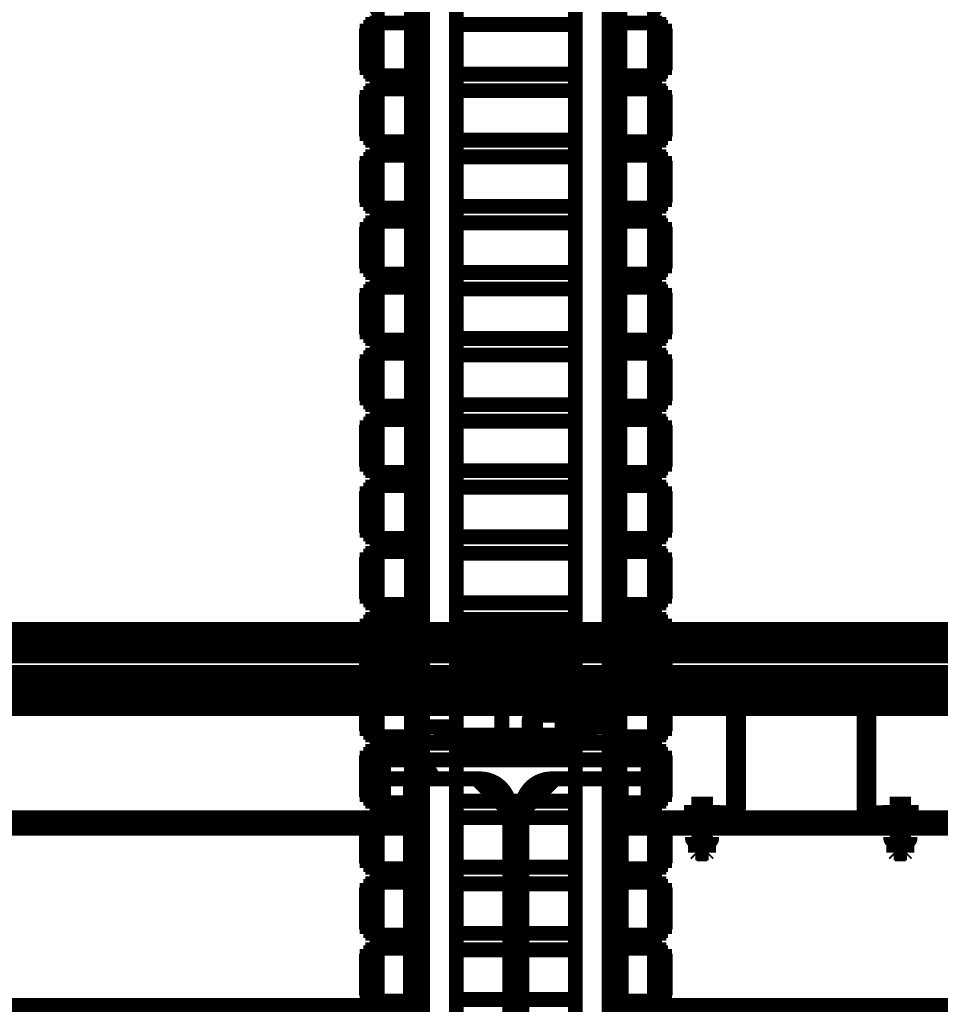
# Model space of a CAD drawing. Units: inches. Extents: x 71.8 to 123.4, y -4.4 to 23.2.
# Drawn here: x 91.6 to 92.2, y -3.4 to -2.8 of the extents above; entities that cross this region are included whole.
import ezdxf

# ---------------------------------------------------------------- set-up
doc = ezdxf.new("R2010")
doc.units = ezdxf.units.IN
doc.header["$MEASUREMENT"] = 0
for name, color, linetype in [('Hachure (ISO)', 7, 'Continuous'), ('Serapid', 7, 'Continuous'), ('Visible (ISO)', 7, 'Continuous')]:
    doc.layers.add(name, color=color, linetype=linetype)

msp = doc.modelspace()

# ---------------------------------------------------------------- linework, layer by layer
at = {"color": 34, "linetype": 'Continuous', "const_width": 0.009}
msp.add_lwpolyline([(89.84659, -3.242), (92.48067, -3.242), (92.48067, -3.2), (89.84659, -3.2)], close=True, dxfattribs=at)
at = {"color": 56, "linetype": 'Continuous', "const_width": 0.009}
for points in [[(90.32742, -3.208), (92.48067, -3.208)], [(90.32742, -3.216), (92.48067, -3.216)], [(90.32742, -3.226), (92.48067, -3.226)], [(90.32742, -3.234), (92.48067, -3.234)]]:
    msp.add_lwpolyline(points, dxfattribs=at)
at = {"layer": 'Hachure (ISO)', "color": 7, "linetype": 'Continuous', "const_width": 0.009}
for points in [[(92.10457, -3.244), (92.11481, -3.24991)], [(91.84502, -3.279), (91.85166, -3.2905)], [(91.8974, -3.36972), (91.9049, -3.38271)]]:
    msp.add_lwpolyline(points, dxfattribs=at)
at = {"layer": 'Serapid', "color": 56, "linetype": 'Continuous', "const_width": 0.009}
for points in [[(91.83865, -3.744), (91.83865, -1.689)], [(91.84465, -3.744), (91.84465, -1.689)], [(91.86515, -3.744), (91.86515, -1.689)], [(91.93715, -3.744), (91.93715, -1.689)], [(91.95765, -3.744), (91.95765, -1.689)], [(91.96365, -3.744), (91.96365, -1.689)]]:
    msp.add_lwpolyline(points, dxfattribs=at)
for points in [[(91.81723, -2.793), (91.81665, -2.794), (91.81665, -2.824), (91.81723, -2.825)], [(91.83807, -2.793), (91.83865, -2.794), (91.83865, -2.824), (91.83807, -2.825)], [(91.96423, -2.793), (91.96365, -2.794), (91.96365, -2.824), (91.96423, -2.825)], [(91.98507, -2.793), (91.98565, -2.794), (91.98565, -2.824), (91.98507, -2.825)], [(91.81723, -2.833), (91.81665, -2.834), (91.81665, -2.864), (91.81723, -2.865)], [(91.83807, -2.833), (91.83865, -2.834), (91.83865, -2.864), (91.83807, -2.865)], [(91.96423, -2.833), (91.96365, -2.834), (91.96365, -2.864), (91.96423, -2.865)], [(91.98507, -2.833), (91.98565, -2.834), (91.98565, -2.864), (91.98507, -2.865)], [(91.81065, -2.8385), (91.81115, -2.838), (91.81115, -2.86), (91.81065, -2.8595)], [(91.81465, -2.834), (91.81665, -2.834), (91.81665, -2.864), (91.81465, -2.864)], [(91.81723, -2.833), (91.83807, -2.833), (91.83807, -2.865), (91.81723, -2.865)], [(91.86515, -2.834), (91.93715, -2.834), (91.93715, -2.864), (91.86515, -2.864)], [(91.98507, -2.833), (91.96423, -2.833), (91.96423, -2.865), (91.98507, -2.865)], [(91.98765, -2.834), (91.98565, -2.834), (91.98565, -2.864), (91.98765, -2.864)], [(91.99165, -2.8385), (91.99115, -2.838), (91.99115, -2.86), (91.99165, -2.8595)], [(91.81115, -2.838), (91.81345, -2.838), (91.81345, -2.86), (91.81115, -2.86)], [(91.81345, -2.8357), (91.81465, -2.8357), (91.81465, -2.86229), (91.81345, -2.86229)], [(91.98885, -2.8357), (91.98765, -2.8357), (91.98765, -2.86229), (91.98885, -2.86229)], [(91.99115, -2.838), (91.98885, -2.838), (91.98885, -2.86), (91.99115, -2.86)], [(91.81723, -2.873), (91.81665, -2.874), (91.81665, -2.904), (91.81723, -2.905)], [(91.83807, -2.873), (91.83865, -2.874), (91.83865, -2.904), (91.83807, -2.905)], [(91.96423, -2.873), (91.96365, -2.874), (91.96365, -2.904), (91.96423, -2.905)], [(91.98507, -2.873), (91.98565, -2.874), (91.98565, -2.904), (91.98507, -2.905)], [(91.81065, -2.8785), (91.81115, -2.878), (91.81115, -2.9), (91.81065, -2.8995)], [(91.81345, -2.8757), (91.81465, -2.8757), (91.81465, -2.90229), (91.81345, -2.90229)], [(91.81465, -2.874), (91.81665, -2.874), (91.81665, -2.904), (91.81465, -2.904)], [(91.81723, -2.873), (91.83807, -2.873), (91.83807, -2.905), (91.81723, -2.905)], [(91.86515, -2.874), (91.93715, -2.874), (91.93715, -2.904), (91.86515, -2.904)], [(91.98507, -2.873), (91.96423, -2.873), (91.96423, -2.905), (91.98507, -2.905)], [(91.98765, -2.874), (91.98565, -2.874), (91.98565, -2.904), (91.98765, -2.904)], [(91.98885, -2.8757), (91.98765, -2.8757), (91.98765, -2.90229), (91.98885, -2.90229)], [(91.99165, -2.8785), (91.99115, -2.878), (91.99115, -2.9), (91.99165, -2.8995)], [(91.81115, -2.878), (91.81345, -2.878), (91.81345, -2.9), (91.81115, -2.9)], [(91.99115, -2.878), (91.98885, -2.878), (91.98885, -2.9), (91.99115, -2.9)], [(91.81723, -2.913), (91.81665, -2.914), (91.81665, -2.944), (91.81723, -2.945)], [(91.83807, -2.913), (91.83865, -2.914), (91.83865, -2.944), (91.83807, -2.945)], [(91.96423, -2.913), (91.96365, -2.914), (91.96365, -2.944), (91.96423, -2.945)], [(91.98507, -2.913), (91.98565, -2.914), (91.98565, -2.944), (91.98507, -2.945)], [(91.81065, -2.9185), (91.81115, -2.918), (91.81115, -2.94), (91.81065, -2.9395)], [(91.99165, -2.9185), (91.99115, -2.918), (91.99115, -2.94), (91.99165, -2.9395)], [(91.81115, -2.918), (91.81345, -2.918), (91.81345, -2.94), (91.81115, -2.94)], [(91.81345, -2.9157), (91.81465, -2.9157), (91.81465, -2.94229), (91.81345, -2.94229)], [(91.81465, -2.914), (91.81665, -2.914), (91.81665, -2.944), (91.81465, -2.944)], [(91.81723, -2.913), (91.83807, -2.913), (91.83807, -2.945), (91.81723, -2.945)], [(91.86515, -2.914), (91.93715, -2.914), (91.93715, -2.944), (91.86515, -2.944)], [(91.98507, -2.913), (91.96423, -2.913), (91.96423, -2.945), (91.98507, -2.945)], [(91.98765, -2.914), (91.98565, -2.914), (91.98565, -2.944), (91.98765, -2.944)], [(91.98885, -2.9157), (91.98765, -2.9157), (91.98765, -2.94229), (91.98885, -2.94229)], [(91.99115, -2.918), (91.98885, -2.918), (91.98885, -2.94), (91.99115, -2.94)], [(91.81723, -2.953), (91.81665, -2.954), (91.81665, -2.984), (91.81723, -2.985)], [(91.83807, -2.953), (91.83865, -2.954), (91.83865, -2.984), (91.83807, -2.985)], [(91.96423, -2.953), (91.96365, -2.954), (91.96365, -2.984), (91.96423, -2.985)], [(91.98507, -2.953), (91.98565, -2.954), (91.98565, -2.984), (91.98507, -2.985)], [(91.81065, -2.9585), (91.81115, -2.958), (91.81115, -2.98), (91.81065, -2.9795)], [(91.81465, -2.954), (91.81665, -2.954), (91.81665, -2.984), (91.81465, -2.984)], [(91.81723, -2.953), (91.83807, -2.953), (91.83807, -2.985), (91.81723, -2.985)], [(91.86515, -2.954), (91.93715, -2.954), (91.93715, -2.984), (91.86515, -2.984)], [(91.98507, -2.953), (91.96423, -2.953), (91.96423, -2.985), (91.98507, -2.985)], [(91.98765, -2.954), (91.98565, -2.954), (91.98565, -2.984), (91.98765, -2.984)], [(91.99165, -2.9585), (91.99115, -2.958), (91.99115, -2.98), (91.99165, -2.9795)], [(91.81115, -2.958), (91.81345, -2.958), (91.81345, -2.98), (91.81115, -2.98)], [(91.81345, -2.9557), (91.81465, -2.9557), (91.81465, -2.98229), (91.81345, -2.98229)], [(91.98885, -2.9557), (91.98765, -2.9557), (91.98765, -2.98229), (91.98885, -2.98229)], [(91.99115, -2.958), (91.98885, -2.958), (91.98885, -2.98), (91.99115, -2.98)], [(91.81723, -2.993), (91.81665, -2.994), (91.81665, -3.024), (91.81723, -3.025)], [(91.83807, -2.993), (91.83865, -2.994), (91.83865, -3.024), (91.83807, -3.025)], [(91.96423, -2.993), (91.96365, -2.994), (91.96365, -3.024), (91.96423, -3.025)], [(91.98507, -2.993), (91.98565, -2.994), (91.98565, -3.024), (91.98507, -3.025)], [(91.81065, -2.9985), (91.81115, -2.998), (91.81115, -3.02), (91.81065, -3.0195)], [(91.81345, -2.9957), (91.81465, -2.9957), (91.81465, -3.02229), (91.81345, -3.02229)], [(91.81465, -2.994), (91.81665, -2.994), (91.81665, -3.024), (91.81465, -3.024)], [(91.81723, -2.993), (91.83807, -2.993), (91.83807, -3.025), (91.81723, -3.025)], [(91.86515, -2.994), (91.93715, -2.994), (91.93715, -3.024), (91.86515, -3.024)], [(91.98507, -2.993), (91.96423, -2.993), (91.96423, -3.025), (91.98507, -3.025)], [(91.98765, -2.994), (91.98565, -2.994), (91.98565, -3.024), (91.98765, -3.024)], [(91.98885, -2.9957), (91.98765, -2.9957), (91.98765, -3.02229), (91.98885, -3.02229)], [(91.99165, -2.9985), (91.99115, -2.998), (91.99115, -3.02), (91.99165, -3.0195)], [(91.81115, -2.998), (91.81345, -2.998), (91.81345, -3.02), (91.81115, -3.02)], [(91.99115, -2.998), (91.98885, -2.998), (91.98885, -3.02), (91.99115, -3.02)], [(91.81723, -3.033), (91.81665, -3.034), (91.81665, -3.064), (91.81723, -3.065)], [(91.83807, -3.033), (91.83865, -3.034), (91.83865, -3.064), (91.83807, -3.065)], [(91.96423, -3.033), (91.96365, -3.034), (91.96365, -3.064), (91.96423, -3.065)], [(91.98507, -3.033), (91.98565, -3.034), (91.98565, -3.064), (91.98507, -3.065)], [(91.81065, -3.0385), (91.81115, -3.038), (91.81115, -3.06), (91.81065, -3.0595)], [(91.99165, -3.0385), (91.99115, -3.038), (91.99115, -3.06), (91.99165, -3.0595)], [(91.81345, -3.0357), (91.81465, -3.0357), (91.81465, -3.06229), (91.81345, -3.06229)], [(91.81465, -3.034), (91.81665, -3.034), (91.81665, -3.064), (91.81465, -3.064)], [(91.81723, -3.033), (91.83807, -3.033), (91.83807, -3.065), (91.81723, -3.065)], [(91.86515, -3.034), (91.93715, -3.034), (91.93715, -3.064), (91.86515, -3.064)], [(91.98507, -3.033), (91.96423, -3.033), (91.96423, -3.065), (91.98507, -3.065)], [(91.98765, -3.034), (91.98565, -3.034), (91.98565, -3.064), (91.98765, -3.064)], [(91.98885, -3.0357), (91.98765, -3.0357), (91.98765, -3.06229), (91.98885, -3.06229)], [(91.81115, -3.038), (91.81345, -3.038), (91.81345, -3.06), (91.81115, -3.06)], [(91.99115, -3.038), (91.98885, -3.038), (91.98885, -3.06), (91.99115, -3.06)], [(91.81723, -3.073), (91.81665, -3.074), (91.81665, -3.104), (91.81723, -3.105)], [(91.83807, -3.073), (91.83865, -3.074), (91.83865, -3.104), (91.83807, -3.105)], [(91.96423, -3.073), (91.96365, -3.074), (91.96365, -3.104), (91.96423, -3.105)], [(91.98507, -3.073), (91.98565, -3.074), (91.98565, -3.104), (91.98507, -3.105)], [(91.81065, -3.0785), (91.81115, -3.078), (91.81115, -3.1), (91.81065, -3.0995)], [(91.81723, -3.073), (91.83807, -3.073), (91.83807, -3.105), (91.81723, -3.105)], [(91.98507, -3.073), (91.96423, -3.073), (91.96423, -3.105), (91.98507, -3.105)], [(91.99165, -3.0785), (91.99115, -3.078), (91.99115, -3.1), (91.99165, -3.0995)], [(91.81115, -3.078), (91.81345, -3.078), (91.81345, -3.1), (91.81115, -3.1)], [(91.81345, -3.0757), (91.81465, -3.0757), (91.81465, -3.10229), (91.81345, -3.10229)], [(91.81465, -3.074), (91.81665, -3.074), (91.81665, -3.104), (91.81465, -3.104)], [(91.86515, -3.074), (91.93715, -3.074), (91.93715, -3.104), (91.86515, -3.104)], [(91.98765, -3.074), (91.98565, -3.074), (91.98565, -3.104), (91.98765, -3.104)], [(91.98885, -3.0757), (91.98765, -3.0757), (91.98765, -3.10229), (91.98885, -3.10229)], [(91.99115, -3.078), (91.98885, -3.078), (91.98885, -3.1), (91.99115, -3.1)], [(91.81723, -3.113), (91.81665, -3.114), (91.81665, -3.144), (91.81723, -3.145)], [(91.83807, -3.113), (91.83865, -3.114), (91.83865, -3.144), (91.83807, -3.145)], [(91.96423, -3.113), (91.96365, -3.114), (91.96365, -3.144), (91.96423, -3.145)], [(91.98507, -3.113), (91.98565, -3.114), (91.98565, -3.144), (91.98507, -3.145)], [(91.81065, -3.1185), (91.81115, -3.118), (91.81115, -3.14), (91.81065, -3.1395)], [(91.81465, -3.114), (91.81665, -3.114), (91.81665, -3.144), (91.81465, -3.144)], [(91.81723, -3.113), (91.83807, -3.113), (91.83807, -3.145), (91.81723, -3.145)], [(91.86515, -3.114), (91.93715, -3.114), (91.93715, -3.144), (91.86515, -3.144)], [(91.98507, -3.113), (91.96423, -3.113), (91.96423, -3.145), (91.98507, -3.145)], [(91.98765, -3.114), (91.98565, -3.114), (91.98565, -3.144), (91.98765, -3.144)], [(91.99165, -3.1185), (91.99115, -3.118), (91.99115, -3.14), (91.99165, -3.1395)], [(91.81115, -3.118), (91.81345, -3.118), (91.81345, -3.14), (91.81115, -3.14)], [(91.81345, -3.1157), (91.81465, -3.1157), (91.81465, -3.14229), (91.81345, -3.14229)], [(91.98885, -3.1157), (91.98765, -3.1157), (91.98765, -3.14229), (91.98885, -3.14229)], [(91.99115, -3.118), (91.98885, -3.118), (91.98885, -3.14), (91.99115, -3.14)], [(91.81723, -3.153), (91.81665, -3.154), (91.81665, -3.184), (91.81723, -3.185)], [(91.83807, -3.153), (91.83865, -3.154), (91.83865, -3.184), (91.83807, -3.185)], [(91.96423, -3.153), (91.96365, -3.154), (91.96365, -3.184), (91.96423, -3.185)], [(91.98507, -3.153), (91.98565, -3.154), (91.98565, -3.184), (91.98507, -3.185)], [(91.81065, -3.1585), (91.81115, -3.158), (91.81115, -3.18), (91.81065, -3.1795)], [(91.81345, -3.1557), (91.81465, -3.1557), (91.81465, -3.18229), (91.81345, -3.18229)], [(91.81465, -3.154), (91.81665, -3.154), (91.81665, -3.184), (91.81465, -3.184)], [(91.81723, -3.153), (91.83807, -3.153), (91.83807, -3.185), (91.81723, -3.185)], [(91.86515, -3.154), (91.93715, -3.154), (91.93715, -3.184), (91.86515, -3.184)], [(91.98507, -3.153), (91.96423, -3.153), (91.96423, -3.185), (91.98507, -3.185)], [(91.98765, -3.154), (91.98565, -3.154), (91.98565, -3.184), (91.98765, -3.184)], [(91.98885, -3.1557), (91.98765, -3.1557), (91.98765, -3.18229), (91.98885, -3.18229)], [(91.99165, -3.1585), (91.99115, -3.158), (91.99115, -3.18), (91.99165, -3.1795)], [(91.81115, -3.158), (91.81345, -3.158), (91.81345, -3.18), (91.81115, -3.18)], [(91.99115, -3.158), (91.98885, -3.158), (91.98885, -3.18), (91.99115, -3.18)], [(91.81723, -3.193), (91.81665, -3.194), (91.81665, -3.224), (91.81723, -3.225)], [(91.83807, -3.193), (91.83865, -3.194), (91.83865, -3.224), (91.83807, -3.225)], [(91.96423, -3.193), (91.96365, -3.194), (91.96365, -3.224), (91.96423, -3.225)], [(91.98507, -3.193), (91.98565, -3.194), (91.98565, -3.224), (91.98507, -3.225)], [(91.81065, -3.1985), (91.81115, -3.198), (91.81115, -3.22), (91.81065, -3.2195)], [(91.99165, -3.1985), (91.99115, -3.198), (91.99115, -3.22), (91.99165, -3.2195)], [(91.81115, -3.198), (91.81345, -3.198), (91.81345, -3.22), (91.81115, -3.22)], [(91.81345, -3.1957), (91.81465, -3.1957), (91.81465, -3.22229), (91.81345, -3.22229)], [(91.81465, -3.194), (91.81665, -3.194), (91.81665, -3.224), (91.81465, -3.224)], [(91.81723, -3.193), (91.83807, -3.193), (91.83807, -3.225), (91.81723, -3.225)], [(91.86515, -3.194), (91.93715, -3.194), (91.93715, -3.224), (91.86515, -3.224)], [(91.98507, -3.193), (91.96423, -3.193), (91.96423, -3.225), (91.98507, -3.225)], [(91.98765, -3.194), (91.98565, -3.194), (91.98565, -3.224), (91.98765, -3.224)], [(91.98885, -3.1957), (91.98765, -3.1957), (91.98765, -3.22229), (91.98885, -3.22229)], [(91.99115, -3.198), (91.98885, -3.198), (91.98885, -3.22), (91.99115, -3.22)], [(91.81723, -3.233), (91.81665, -3.234), (91.81665, -3.264), (91.81723, -3.265)], [(91.83807, -3.233), (91.83865, -3.234), (91.83865, -3.264), (91.83807, -3.265)], [(91.96423, -3.233), (91.96365, -3.234), (91.96365, -3.264), (91.96423, -3.265)], [(91.98507, -3.233), (91.98565, -3.234), (91.98565, -3.264), (91.98507, -3.265)], [(91.81065, -3.2385), (91.81115, -3.238), (91.81115, -3.26), (91.81065, -3.2595)], [(91.81465, -3.234), (91.81665, -3.234), (91.81665, -3.264), (91.81465, -3.264)], [(91.81723, -3.233), (91.83807, -3.233), (91.83807, -3.265), (91.81723, -3.265)], [(91.86515, -3.234), (91.93715, -3.234), (91.93715, -3.264), (91.86515, -3.264)], [(91.98507, -3.233), (91.96423, -3.233), (91.96423, -3.265), (91.98507, -3.265)], [(91.98765, -3.234), (91.98565, -3.234), (91.98565, -3.264), (91.98765, -3.264)], [(91.99165, -3.2385), (91.99115, -3.238), (91.99115, -3.26), (91.99165, -3.2595)], [(91.81115, -3.238), (91.81345, -3.238), (91.81345, -3.26), (91.81115, -3.26)], [(91.81345, -3.2357), (91.81465, -3.2357), (91.81465, -3.26229), (91.81345, -3.26229)], [(91.98885, -3.2357), (91.98765, -3.2357), (91.98765, -3.26229), (91.98885, -3.26229)], [(91.99115, -3.238), (91.98885, -3.238), (91.98885, -3.26), (91.99115, -3.26)], [(91.81723, -3.273), (91.81665, -3.274), (91.81665, -3.304), (91.81723, -3.305)], [(91.83807, -3.273), (91.83865, -3.274), (91.83865, -3.304), (91.83807, -3.305)], [(91.96423, -3.273), (91.96365, -3.274), (91.96365, -3.304), (91.96423, -3.305)], [(91.98507, -3.273), (91.98565, -3.274), (91.98565, -3.304), (91.98507, -3.305)], [(91.81065, -3.2785), (91.81115, -3.278), (91.81115, -3.3), (91.81065, -3.2995)], [(91.81345, -3.2757), (91.81465, -3.2757), (91.81465, -3.30229), (91.81345, -3.30229)], [(91.81465, -3.274), (91.81665, -3.274), (91.81665, -3.304), (91.81465, -3.304)], [(91.81723, -3.273), (91.83807, -3.273), (91.83807, -3.305), (91.81723, -3.305)], [(91.86515, -3.274), (91.93715, -3.274), (91.93715, -3.304), (91.86515, -3.304)], [(91.98507, -3.273), (91.96423, -3.273), (91.96423, -3.305), (91.98507, -3.305)], [(91.98765, -3.274), (91.98565, -3.274), (91.98565, -3.304), (91.98765, -3.304)], [(91.98885, -3.2757), (91.98765, -3.2757), (91.98765, -3.30229), (91.98885, -3.30229)], [(91.99165, -3.2785), (91.99115, -3.278), (91.99115, -3.3), (91.99165, -3.2995)], [(91.81115, -3.278), (91.81345, -3.278), (91.81345, -3.3), (91.81115, -3.3)], [(91.99115, -3.278), (91.98885, -3.278), (91.98885, -3.3), (91.99115, -3.3)], [(91.81723, -3.313), (91.81665, -3.314), (91.81665, -3.344), (91.81723, -3.345)], [(91.83807, -3.313), (91.83865, -3.314), (91.83865, -3.344), (91.83807, -3.345)], [(91.96423, -3.313), (91.96365, -3.314), (91.96365, -3.344), (91.96423, -3.345)], [(91.98507, -3.313), (91.98565, -3.314), (91.98565, -3.344), (91.98507, -3.345)], [(91.81065, -3.3185), (91.81115, -3.318), (91.81115, -3.34), (91.81065, -3.3395)], [(91.99165, -3.3185), (91.99115, -3.318), (91.99115, -3.34), (91.99165, -3.3395)], [(91.81345, -3.3157), (91.81465, -3.3157), (91.81465, -3.34229), (91.81345, -3.34229)], [(91.81465, -3.314), (91.81665, -3.314), (91.81665, -3.344), (91.81465, -3.344)], [(91.81723, -3.313), (91.83807, -3.313), (91.83807, -3.345), (91.81723, -3.345)], [(91.86515, -3.314), (91.93715, -3.314), (91.93715, -3.344), (91.86515, -3.344)], [(91.98507, -3.313), (91.96423, -3.313), (91.96423, -3.345), (91.98507, -3.345)], [(91.98765, -3.314), (91.98565, -3.314), (91.98565, -3.344), (91.98765, -3.344)], [(91.98885, -3.3157), (91.98765, -3.3157), (91.98765, -3.34229), (91.98885, -3.34229)], [(91.81115, -3.318), (91.81345, -3.318), (91.81345, -3.34), (91.81115, -3.34)], [(91.99115, -3.318), (91.98885, -3.318), (91.98885, -3.34), (91.99115, -3.34)], [(91.81723, -3.353), (91.81665, -3.354), (91.81665, -3.384), (91.81723, -3.385)], [(91.83807, -3.353), (91.83865, -3.354), (91.83865, -3.384), (91.83807, -3.385)], [(91.96423, -3.353), (91.96365, -3.354), (91.96365, -3.384), (91.96423, -3.385)], [(91.98507, -3.353), (91.98565, -3.354), (91.98565, -3.384), (91.98507, -3.385)], [(91.81065, -3.3585), (91.81115, -3.358), (91.81115, -3.38), (91.81065, -3.3795)], [(91.81723, -3.353), (91.83807, -3.353), (91.83807, -3.385), (91.81723, -3.385)], [(91.98507, -3.353), (91.96423, -3.353), (91.96423, -3.385), (91.98507, -3.385)], [(91.99165, -3.3585), (91.99115, -3.358), (91.99115, -3.38), (91.99165, -3.3795)], [(91.81115, -3.358), (91.81345, -3.358), (91.81345, -3.38), (91.81115, -3.38)], [(91.81345, -3.3557), (91.81465, -3.3557), (91.81465, -3.38229), (91.81345, -3.38229)], [(91.81465, -3.354), (91.81665, -3.354), (91.81665, -3.384), (91.81465, -3.384)], [(91.86515, -3.354), (91.93715, -3.354), (91.93715, -3.384), (91.86515, -3.384)], [(91.98765, -3.354), (91.98565, -3.354), (91.98565, -3.384), (91.98765, -3.384)], [(91.98885, -3.3557), (91.98765, -3.3557), (91.98765, -3.38229), (91.98885, -3.38229)], [(91.99115, -3.358), (91.98885, -3.358), (91.98885, -3.38), (91.99115, -3.38)], [(91.81723, -3.393), (91.81665, -3.394), (91.81665, -3.424), (91.81723, -3.425)], [(91.83807, -3.393), (91.83865, -3.394), (91.83865, -3.424), (91.83807, -3.425)], [(91.96423, -3.393), (91.96365, -3.394), (91.96365, -3.424), (91.96423, -3.425)], [(91.98507, -3.393), (91.98565, -3.394), (91.98565, -3.424), (91.98507, -3.425)], [(91.81065, -3.3985), (91.81115, -3.398), (91.81115, -3.42), (91.81065, -3.4195)], [(91.81465, -3.394), (91.81665, -3.394), (91.81665, -3.424), (91.81465, -3.424)], [(91.81723, -3.393), (91.83807, -3.393), (91.83807, -3.425), (91.81723, -3.425)], [(91.86515, -3.394), (91.93715, -3.394), (91.93715, -3.424), (91.86515, -3.424)], [(91.98507, -3.393), (91.96423, -3.393), (91.96423, -3.425), (91.98507, -3.425)], [(91.98765, -3.394), (91.98565, -3.394), (91.98565, -3.424), (91.98765, -3.424)], [(91.99165, -3.3985), (91.99115, -3.398), (91.99115, -3.42), (91.99165, -3.4195)], [(91.81115, -3.398), (91.81345, -3.398), (91.81345, -3.42), (91.81115, -3.42)], [(91.81345, -3.3957), (91.81465, -3.3957), (91.81465, -3.42229), (91.81345, -3.42229)], [(91.98885, -3.3957), (91.98765, -3.3957), (91.98765, -3.42229), (91.98885, -3.42229)], [(91.99115, -3.398), (91.98885, -3.398), (91.98885, -3.42), (91.99115, -3.42)], [(91.81723, -3.433), (91.81665, -3.434), (91.81665, -3.464), (91.81723, -3.465)], [(91.83807, -3.433), (91.83865, -3.434), (91.83865, -3.464), (91.83807, -3.465)], [(91.96423, -3.433), (91.96365, -3.434), (91.96365, -3.464), (91.96423, -3.465)], [(91.98507, -3.433), (91.98565, -3.434), (91.98565, -3.464), (91.98507, -3.465)]]:
    msp.add_lwpolyline(points, close=True, dxfattribs=at)
at = {"layer": 'Visible (ISO)', "color": 7, "linetype": 'Continuous', "const_width": 0.009}
for points in [[(91.8562, -3.245), (91.53922, -3.245)], [(91.8562, -3.248), (91.8562, -3.245)], [(91.8562, -3.245), (91.85701, -3.245)], [(92.03558, -3.245), (91.85701, -3.245)], [(91.85701, -3.245), (91.85701, -3.248)], [(91.90003, -3.243), (91.90003, -3.245)], [(92.1089, -3.244), (92.0389, -3.244)], [(92.38567, -3.245), (92.11222, -3.245)], [(91.8562, -3.248), (91.54156, -3.248)], [(91.85701, -3.248), (91.8562, -3.248)], [(91.91715, -3.248), (91.85701, -3.248)], [(91.89263, -3.269), (91.89263, -3.251)], [(91.89268, -3.251), (91.89268, -3.269)], [(91.92907, -3.248), (91.91715, -3.248)], [(91.95915, -3.252), (91.91715, -3.252)], [(92.03324, -3.248), (91.92907, -3.248)], [(91.93548, -3.252), (91.93548, -3.253)], [(91.95428, -3.252), (91.95428, -3.2543)], [(91.95915, -3.252), (91.95915, -3.248)], [(92.0329, -3.25), (92.0329, -3.308)], [(92.0359, -3.308), (92.0359, -3.25)], [(92.11114, -3.248), (92.03666, -3.248)], [(92.0389, -3.247), (92.1089, -3.247)], [(92.1119, -3.25), (92.1119, -3.308)], [(92.22922, -3.248), (92.11456, -3.248)], [(92.1149, -3.308), (92.1149, -3.25)], [(91.90915, -3.256), (91.90915, -3.269)], [(91.91315, -3.269), (91.91315, -3.256)], [(91.93112, -3.2546), (91.9291, -3.25576)], [(91.9291, -3.25576), (91.9291, -3.25994)], [(91.92992, -3.2546), (91.92992, -3.253)], [(91.92992, -3.253), (91.94128, -3.253)], [(91.92992, -3.2546), (91.94792, -3.2546)], [(91.93401, -3.25576), (91.93401, -3.25994)], [(91.95428, -3.2543), (91.94128, -3.2543)], [(91.94383, -3.25576), (91.94383, -3.259)], [(91.94672, -3.2546), (91.94873, -3.25576)], [(91.94792, -3.2546), (91.94792, -3.2543)], [(91.94873, -3.25576), (91.94873, -3.259)], [(91.85015, -3.259), (91.84415, -3.259)], [(91.84415, -3.2682), (91.84415, -3.26007)], [(91.86215, -3.259), (91.85015, -3.259)], [(91.85615, -3.2682), (91.85615, -3.26007)], [(91.86815, -3.259), (91.86215, -3.259)], [(91.86815, -3.2682), (91.86815, -3.26007)], [(91.93112, -3.2611), (91.9291, -3.25994)], [(91.93112, -3.2611), (91.93112, -3.2626)], [(91.93415, -3.2611), (91.93112, -3.2611)], [(91.94015, -3.259), (91.93415, -3.259)], [(91.93415, -3.2682), (91.93415, -3.26007)], [(91.95215, -3.259), (91.94015, -3.259)], [(91.94615, -3.2682), (91.94615, -3.26007)], [(91.95815, -3.259), (91.95215, -3.259)], [(91.95815, -3.2682), (91.95815, -3.26007)], [(91.98115, -3.269), (91.82115, -3.269)], [(91.82115, -3.279), (91.82115, -3.269)], [(91.85615, -3.2682), (91.84415, -3.2682)], [(91.8449, -3.2682), (91.8449, -3.269)], [(91.86815, -3.2682), (91.85615, -3.2682)], [(91.86739, -3.2682), (91.86739, -3.269)], [(91.93415, -3.2646), (91.93312, -3.2646)], [(91.94615, -3.2682), (91.93415, -3.2682)], [(91.9349, -3.2682), (91.9349, -3.269)], [(91.95815, -3.2682), (91.94615, -3.2682)], [(91.95739, -3.2682), (91.95739, -3.269)], [(91.98115, -3.279), (91.98115, -3.269)], [(91.82115, -3.279), (91.82115, -3.2905)], [(91.98115, -3.279), (91.82115, -3.279)], [(91.98115, -3.2905), (91.98115, -3.279)], [(91.82115, -3.314), (91.82115, -3.2905)], [(91.82115, -3.2905), (91.8794, -3.2905)], [(91.8374, -3.2905), (91.8374, -3.5975)], [(91.8974, -3.3105), (91.8774, -3.2905)], [(91.9249, -3.2905), (91.9049, -3.3105)], [(91.9229, -3.2905), (91.98115, -3.2905)], [(91.9649, -3.5975), (91.9649, -3.2905)], [(91.98115, -3.2905), (91.98115, -3.314)], [(92.01065, -3.3057), (92.0074, -3.3057)], [(92.01715, -3.3057), (92.01065, -3.3057)], [(92.0204, -3.3057), (92.01715, -3.3057)], [(92.13065, -3.3057), (92.1274, -3.3057)], [(92.13715, -3.3057), (92.13065, -3.3057)], [(92.1404, -3.3057), (92.13715, -3.3057)], [(91.8974, -3.3085), (91.8974, -3.5795)], [(91.9049, -3.5795), (91.9049, -3.3085)], [(92.0029, -3.311), (92.0029, -3.314)], [(92.0299, -3.311), (92.0029, -3.311)], [(92.0074, -3.3104), (92.0074, -3.30628)], [(92.0139, -3.3104), (92.0074, -3.3104)], [(92.00808, -3.3104), (92.00808, -3.311)], [(92.0139, -3.3104), (92.0139, -3.30628)], [(92.0204, -3.3104), (92.0139, -3.3104)], [(92.01971, -3.3104), (92.01971, -3.311)], [(92.0204, -3.3104), (92.0204, -3.30628)], [(92.1449, -3.311), (92.1179, -3.311)], [(92.1274, -3.3104), (92.1274, -3.30628)], [(92.1339, -3.3104), (92.1274, -3.3104)], [(92.12808, -3.3104), (92.12808, -3.311)], [(92.1339, -3.3104), (92.1339, -3.30628)], [(92.1404, -3.3104), (92.1339, -3.3104)], [(92.13971, -3.3104), (92.13971, -3.311)], [(92.1404, -3.3104), (92.1404, -3.30628)], [(92.1449, -3.314), (92.1449, -3.311)], [(91.5719, -3.314), (91.8374, -3.314)], [(91.9649, -3.314), (92.0029, -3.314)], [(92.0029, -3.314), (92.0299, -3.314)], [(92.0299, -3.314), (92.1179, -3.314)], [(92.1179, -3.314), (92.1449, -3.314)], [(92.1449, -3.314), (92.2919, -3.314)], [(91.02559, -3.3203), (91.8374, -3.3203)], [(91.9649, -3.3203), (92.2919, -3.3203)], [(92.0081, -3.3203), (92.0074, -3.3207)], [(92.0074, -3.32128), (92.0074, -3.32482)], [(92.0139, -3.32128), (92.0139, -3.32482)], [(92.0197, -3.3203), (92.0204, -3.3207)], [(92.0204, -3.32128), (92.0204, -3.32482)], [(92.1281, -3.3203), (92.1274, -3.3207)], [(92.1274, -3.32128), (92.1274, -3.32482)], [(92.1339, -3.32128), (92.1339, -3.32482)], [(92.1397, -3.3203), (92.1404, -3.3207)], [(92.1404, -3.32128), (92.1404, -3.32482)], [(92.0081, -3.3258), (92.0074, -3.3254)], [(92.0081, -3.3258), (92.0081, -3.32655)], [(92.0197, -3.3258), (92.0081, -3.3258)], [(92.01795, -3.3283), (92.00985, -3.3283)], [(92.0099, -3.3283), (92.0099, -3.33523)], [(92.0179, -3.3283), (92.0179, -3.33523)], [(92.0197, -3.3258), (92.0204, -3.3254)], [(92.0197, -3.3258), (92.0197, -3.32655)], [(92.1281, -3.3258), (92.1274, -3.3254)], [(92.1281, -3.3258), (92.1281, -3.32655)], [(92.1397, -3.3258), (92.1281, -3.3258)], [(92.13795, -3.3283), (92.12985, -3.3283)], [(92.1299, -3.3283), (92.1299, -3.33523)], [(92.1379, -3.3283), (92.1379, -3.33523)], [(92.1397, -3.3258), (92.1404, -3.3254)], [(92.1397, -3.3258), (92.1397, -3.32655)], [(92.01067, -3.336), (92.0099, -3.33523)], [(92.0099, -3.33523), (92.0179, -3.33523)], [(92.01713, -3.336), (92.0179, -3.33523)], [(92.13067, -3.336), (92.1299, -3.33523)], [(92.1299, -3.33523), (92.1379, -3.33523)], [(92.13713, -3.336), (92.1379, -3.33523)], [(92.01713, -3.336), (92.01067, -3.336)], [(92.13713, -3.336), (92.13067, -3.336)], [(90.1649, -3.4277), (91.8374, -3.4277)], [(91.9649, -3.4277), (92.3469, -3.4277)]]:
    msp.add_lwpolyline(points, dxfattribs=at)
for points in [[(92.0389, -3.244, 0.414214), (92.0329, -3.25)], [(92.1149, -3.25, 0.414214), (92.1089, -3.244)], [(91.91715, -3.248, 0.414214), (91.90915, -3.256)], [(91.91715, -3.252, 0.414214), (91.91315, -3.256)], [(92.0389, -3.247, 0.414214), (92.0359, -3.25)], [(92.1119, -3.25, 0.414214), (92.1089, -3.247)], [(91.93112, -3.2626, 0.414214), (91.93312, -3.2646)], [(91.8974, -3.3085, 0.414214), (91.8794, -3.2905)], [(91.9229, -3.2905, 0.414214), (91.9049, -3.3085)], [(92.0299, -3.314, 0.414214), (92.0359, -3.308)], [(92.0299, -3.311, 0.414214), (92.0329, -3.308)], [(92.1119, -3.308, 0.414214), (92.1179, -3.314)], [(92.1149, -3.308, 0.414214), (92.1179, -3.311)], [(92.0081, -3.32655, 0.414214), (92.00985, -3.3283)], [(92.01795, -3.3283, 0.414214), (92.0197, -3.32655)], [(92.1281, -3.32655, 0.414214), (92.12985, -3.3283)], [(92.13795, -3.3283, 0.414214), (92.1397, -3.32655)]]:
    msp.add_lwpolyline(points, format="xyb", dxfattribs=at)
at = {"layer": 'Visible (ISO)', "color": 7, "linetype": 'Continuous'}
msp.add_ellipse((91.8903, -3.251), major_axis=(0, -0.003), ratio=0.775024, start_param=1.570796, end_param=3.141593, dxfattribs=at)
msp.add_open_spline([(91.8904, -3.248), (91.89071, -3.248), (91.89108, -3.2481), (91.89137, -3.24828), (91.89162, -3.24844), (91.8919, -3.24871), (91.89211, -3.24901), (91.89227, -3.24926), (91.89244, -3.24962), (91.89254, -3.24998), (91.89262, -3.25028), (91.89268, -3.25067), (91.89268, -3.251)], degree=3, knots=[0, 0, 0, 0, 1, 1, 1, 2, 2, 2, 3, 3, 3, 4, 4, 4, 4], dxfattribs=at)

doc.saveas('drawing.dxf')
